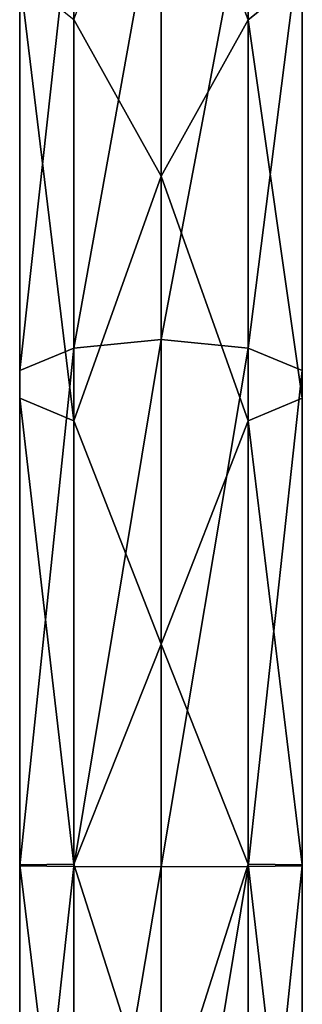
# Model space of a CAD drawing. Units: millimetres. Extents: x -18 to 81, y -247 to 19.
# Drawn here: x -10 to 10, y -114 to -48 of the extents above; entities that cross this region are included whole.
import ezdxf

# ---------------------------------------------------------------- set-up
doc = ezdxf.new("R2010")
doc.units = ezdxf.units.MM
doc.header["$LTSCALE"] = 21.359881
doc.layers.add('234', color=7, linetype='CONTINUOUS')
doc.layers.add('278', color=7, linetype='CONTINUOUS')

msp = doc.modelspace()

# ---------------------------------------------------------------- linework, layer by layer
at = {"layer": '234', "color": 254, "linetype": 'Continuous', "true_color": 0xe6e6e6}
for points in [[(0, -58.607, 385.613), (-5.878, -48.078, 381.219), (0, -32.789, 364.659), (0, -58.607, 385.613)], [(0, -69.614, 411.99), (0, -37.53, 395.916), (-5.863, -70.187, 410.18), (0, -69.614, 411.99)], [(-5.863, -70.187, 410.18), (0, -37.53, 395.916), (-5.863, -38.637, 394.374), (-5.863, -70.187, 410.18)], [(-5.863, -70.187, 410.18), (-5.863, -38.637, 394.374), (-9.507, -71.695, 405.414), (-5.863, -70.187, 410.18)], [(-9.507, -71.695, 405.414), (-5.863, -38.637, 394.374), (-9.507, -41.552, 390.312), (-9.507, -71.695, 405.414)], [(-9.507, -71.695, 405.414), (-9.507, -41.552, 390.312), (-9.513, -73.561, 399.516), (-9.507, -71.695, 405.414)], [(-9.513, -73.561, 399.516), (-9.507, -41.552, 390.312), (-9.513, -45.159, 385.286), (-9.513, -73.561, 399.516)], [(-5.878, -48.078, 381.219), (-5.878, -75.071, 394.743), (-9.513, -45.159, 385.286), (-5.878, -48.078, 381.219)], [(-5.878, -75.071, 394.743), (-9.513, -73.561, 399.516), (-9.513, -45.159, 385.286), (-5.878, -75.071, 394.743)], [(-5.878, -75.071, 394.743), (-5.878, -48.078, 381.219), (0, -58.607, 385.613), (-5.878, -75.071, 394.743)], [(0, -90.106, 396.267), (-5.878, -75.071, 394.743), (0, -58.607, 385.613), (0, -90.106, 396.267)], [(-5.863, -105.087, 415.396), (-5.863, -70.187, 410.18), (-9.507, -105.038, 410.397), (-5.863, -105.087, 415.396)], [(-9.507, -105.038, 410.397), (-5.863, -70.187, 410.18), (-9.507, -71.695, 405.414), (-9.507, -105.038, 410.397)], [(0, -105.105, 417.295), (0, -69.614, 411.99), (-5.863, -105.087, 415.396), (0, -105.105, 417.295)], [(-5.863, -105.087, 415.396), (0, -69.614, 411.99), (-5.863, -70.187, 410.18), (-5.863, -105.087, 415.396)], [(-9.507, -105.038, 410.397), (-9.507, -71.695, 405.414), (-9.513, -104.978, 404.211), (-9.507, -105.038, 410.397)], [(-9.513, -104.978, 404.211), (-9.507, -71.695, 405.414), (-9.513, -73.561, 399.516), (-9.513, -104.978, 404.211)], [(-5.878, -75.071, 394.743), (-5.878, -104.93, 399.205), (-9.513, -73.561, 399.516), (-5.878, -75.071, 394.743)], [(-5.878, -104.93, 399.205), (-9.513, -104.978, 404.211), (-9.513, -73.561, 399.516), (-5.878, -104.93, 399.205)], [(-5.878, -104.93, 399.205), (-5.878, -75.071, 394.743), (0, -90.106, 396.267), (-5.878, -104.93, 399.205)], [(0, -123.343, 395.288), (-5.878, -104.93, 399.205), (0, -90.106, 396.267), (0, -123.343, 395.288)], [(-5.878, -104.93, 399.205), (-5.878, -134.697, 394.165), (-9.513, -104.978, 404.211), (-5.878, -104.93, 399.205)], [(-5.878, -134.697, 394.165), (-9.513, -136.299, 398.907), (-9.513, -104.978, 404.211), (-5.878, -134.697, 394.165)], [(-9.513, -136.299, 398.907), (-9.507, -105.038, 410.397), (-9.513, -104.978, 404.211), (-9.513, -136.299, 398.907)], [(-9.507, -138.279, 404.768), (-9.507, -105.038, 410.397), (-9.513, -136.299, 398.907), (-9.507, -138.279, 404.768)], [(-9.507, -138.279, 404.768), (-5.863, -105.087, 415.396), (-9.507, -105.038, 410.397), (-9.507, -138.279, 404.768)], [(-5.863, -139.879, 409.504), (-5.863, -105.087, 415.396), (-9.507, -138.279, 404.768), (-5.863, -139.879, 409.504)], [(-5.878, -134.697, 394.165), (-5.878, -104.93, 399.205), (0, -123.343, 395.288), (-5.878, -134.697, 394.165)], [(-5.863, -139.879, 409.504), (0, -105.105, 417.295), (-5.863, -105.087, 415.396), (-5.863, -139.879, 409.504)], [(0, -140.487, 411.303), (0, -105.105, 417.295), (-5.863, -139.879, 409.504), (0, -140.487, 411.303)]]:
    msp.add_3dface(points, dxfattribs=at)
at = {"layer": '278', "linetype": 'Continuous'}
for points in [[(5.863, -48.084, 381.21), (0, -32.789, 364.659), (5.863, -26.635, 359.968), (5.863, -48.084, 381.21)], [(5.863, -48.084, 381.21), (5.863, -26.635, 359.968), (9.507, -45.17, 385.272), (5.863, -48.084, 381.21)], [(0, -58.607, 385.613), (0, -32.789, 364.659), (5.863, -48.084, 381.21), (0, -58.607, 385.613)], [(0, -37.53, 395.916), (0, -69.614, 411.99), (5.878, -38.644, 394.365), (0, -37.53, 395.916)], [(5.878, -38.644, 394.365), (0, -69.614, 411.99), (5.878, -70.19, 410.17), (5.878, -38.644, 394.365)], [(5.878, -38.644, 394.365), (5.878, -70.19, 410.17), (9.513, -41.563, 390.298), (5.878, -38.644, 394.365)], [(9.513, -41.563, 390.298), (5.878, -70.19, 410.17), (9.513, -71.7, 405.397), (9.513, -41.563, 390.298)], [(9.513, -41.563, 390.298), (9.513, -71.7, 405.397), (9.507, -45.17, 385.272), (9.513, -41.563, 390.298)], [(5.863, -48.084, 381.21), (9.507, -45.17, 385.272), (9.507, -73.566, 399.499), (5.863, -48.084, 381.21)], [(9.507, -45.17, 385.272), (9.513, -71.7, 405.397), (9.507, -73.566, 399.499), (9.507, -45.17, 385.272)], [(5.863, -75.074, 394.732), (0, -58.607, 385.613), (5.863, -48.084, 381.21), (5.863, -75.074, 394.732)], [(5.863, -75.074, 394.732), (5.863, -48.084, 381.21), (9.507, -73.566, 399.499), (5.863, -75.074, 394.732)], [(0, -90.106, 396.267), (0, -58.607, 385.613), (5.863, -75.074, 394.732), (0, -90.106, 396.267)], [(0, -69.614, 411.99), (0, -105.105, 417.295), (5.878, -70.19, 410.17), (0, -69.614, 411.99)], [(5.878, -70.19, 410.17), (0, -105.105, 417.295), (5.878, -105.087, 415.385), (5.878, -70.19, 410.17)], [(5.878, -70.19, 410.17), (5.878, -105.087, 415.385), (9.513, -71.7, 405.397), (5.878, -70.19, 410.17)], [(9.513, -71.7, 405.397), (5.878, -105.087, 415.385), (9.513, -105.038, 410.379), (9.513, -71.7, 405.397)], [(9.513, -71.7, 405.397), (9.513, -105.038, 410.379), (9.507, -73.566, 399.499), (9.513, -71.7, 405.397)], [(5.863, -75.074, 394.732), (9.507, -73.566, 399.499), (9.507, -104.978, 404.193), (5.863, -75.074, 394.732)], [(9.507, -73.566, 399.499), (9.513, -105.038, 410.379), (9.507, -104.978, 404.193), (9.507, -73.566, 399.499)], [(5.863, -104.93, 399.194), (0, -90.106, 396.267), (5.863, -75.074, 394.732), (5.863, -104.93, 399.194)], [(5.863, -104.93, 399.194), (5.863, -75.074, 394.732), (9.507, -104.978, 404.193), (5.863, -104.93, 399.194)], [(0, -123.343, 395.288), (0, -90.106, 396.267), (5.863, -104.93, 399.194), (0, -123.343, 395.288)], [(5.863, -134.694, 394.154), (0, -123.343, 395.288), (5.863, -104.93, 399.194), (5.863, -134.694, 394.154)], [(0, -105.105, 417.295), (0, -140.487, 411.303), (5.878, -105.087, 415.385), (0, -105.105, 417.295)], [(5.878, -105.087, 415.385), (0, -140.487, 411.303), (5.878, -139.876, 409.494), (5.878, -105.087, 415.385)], [(5.863, -134.694, 394.154), (5.863, -104.93, 399.194), (9.507, -136.294, 398.89), (5.863, -134.694, 394.154)], [(5.863, -104.93, 399.194), (9.507, -104.978, 404.193), (9.507, -136.294, 398.89), (5.863, -104.93, 399.194)], [(5.878, -105.087, 415.385), (5.878, -139.876, 409.494), (9.513, -105.038, 410.379), (5.878, -105.087, 415.385)], [(9.513, -105.038, 410.379), (5.878, -139.876, 409.494), (9.513, -138.274, 404.751), (9.513, -105.038, 410.379)], [(9.513, -105.038, 410.379), (9.513, -138.274, 404.751), (9.507, -104.978, 404.193), (9.513, -105.038, 410.379)], [(9.507, -104.978, 404.193), (9.513, -138.274, 404.751), (9.507, -136.294, 398.89), (9.507, -104.978, 404.193)]]:
    msp.add_3dface(points, dxfattribs=at)

doc.saveas('drawing.dxf')
